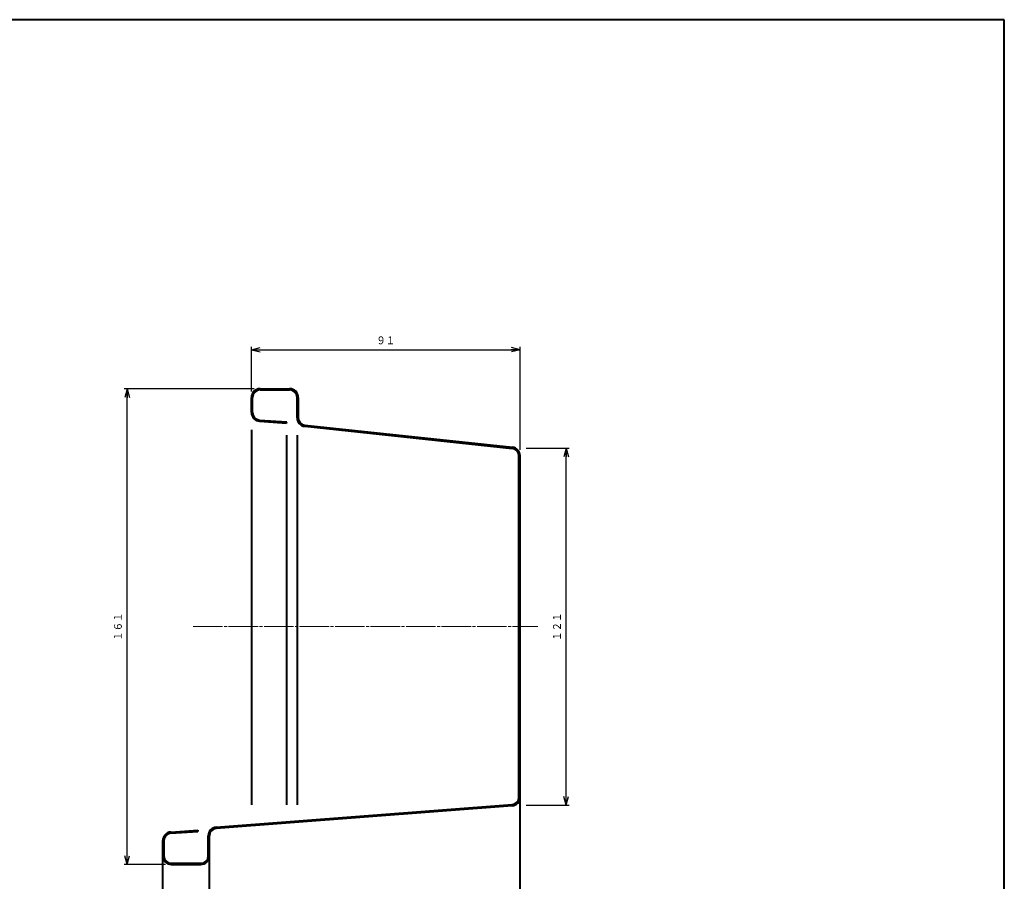
# Model space of a CAD drawing. Units: millimetres. Extents: x 15 to 820, y 12 to 582.
# Drawn here: x 487 to 820, y 291 to 582 of the extents above; entities that cross this region are included whole.
import ezdxf
from ezdxf.enums import TextEntityAlignment as Align

# ---------------------------------------------------------------- set-up
doc = ezdxf.new("R2010")
doc.units = ezdxf.units.MM
doc.linetypes.add('1pen実線', pattern=[0])
doc.linetypes.add('3pen一点鎖線', pattern=[12, 10, -0.5, 1, -0.5])
doc.layers.add('図面枠_01', color=1, linetype='1pen実線', lineweight=40)
doc.styles.add('ＭＳ ゴシック', font='txt')
doc.dimstyles.new('FX_DIMINFO', dxfattribs={"dimtxt": 3.5, "dimasz": 3, "dimexe": 1, "dimexo": 2, "dimgap": 1, "dimtad": 1, "dimdec": 1, "dimdsep": 46, "dimtxsty": 'ＭＳ ゴシック', "dimblk1": 'FXTIP_ARROW_S', "dimblk2": 'FXTIP_ARROW_E', "dimsah": 1, "dimcen": 2.5, "dimdle": 6, "dimadec": 1, "dimazin": 2, "dimtfac": 1, "dimtmove": 0, "dimatfit": 3, "dimldrblk": 'FXTIP_ARROW_S', "dimfxl": 1, "dimtolj": 1, "dimarcsym": 0})

# ---------------------------------------------------------------- blocks, each defined once
blk = doc.blocks.new('FXTIP_ARROW_S')
at = {"color": 0, "linetype": 'Continuous', "lineweight": -2}
for q in [(-1, 0), (-0.97, 0.26), (-0.97, -0.26)]:
    blk.add_line((0, 0), q, dxfattribs=at)
blk = doc.blocks.new('FXTIP_ARROW_E')
at = {"color": 0, "linetype": 'Continuous', "lineweight": -2}
for q in [(-1, 0), (-0.97, 0.26), (-0.97, -0.26)]:
    blk.add_line((0, 0), q, dxfattribs=at)
blk = doc.blocks.new('*D20')
at = {"color": 0, "linetype": 'ByBlock', "lineweight": -2}
for p, q in [((566.42, 457.21), (522.52, 457.21)), ((523.52, 296.41), (523.52, 457.21)), ((536.42, 296.41), (522.52, 296.41))]:
    blk.add_line(p, q, dxfattribs=at)
at = {"color": 0, "linetype": 'ByBlock', "lineweight": -2, "xscale": 3, "yscale": 3}
for name, p, rotation in [('FXTIP_ARROW_E', (523.52, 457.21), 90), ('FXTIP_ARROW_S', (523.52, 296.41), 270)]:
    blk.add_blockref(name, p, dxfattribs=dict(at, rotation=rotation))
at = {"color": 7, "linetype": 'ByBlock', "lineweight": 30, "style": 'ＭＳ ゴシック', "width": 0.884503}
blk.add_text('１６１', height=2.652, rotation=90, dxfattribs=at).set_placement((522.52, 376.81), align=Align.BOTTOM_CENTER)
blk = doc.blocks.new('*D21')
at = {"color": 0, "linetype": 'ByBlock', "lineweight": -2}
for p, q in [((658.32, 437.17), (672.93, 437.17)), ((671.93, 316.44), (671.93, 437.17)), ((658.32, 316.44), (672.93, 316.44))]:
    blk.add_line(p, q, dxfattribs=at)
at = {"color": 0, "linetype": 'ByBlock', "lineweight": -2, "xscale": 3, "yscale": 3}
for name, p, rotation in [('FXTIP_ARROW_E', (671.93, 437.17), 90), ('FXTIP_ARROW_S', (671.93, 316.44), 270)]:
    blk.add_blockref(name, p, dxfattribs=dict(at, rotation=rotation))
at = {"color": 7, "linetype": 'ByBlock', "lineweight": 30, "style": 'ＭＳ ゴシック', "width": 0.884503}
blk.add_text('１２１', height=2.652, rotation=90, dxfattribs=at).set_placement((670.93, 376.8), align=Align.BOTTOM_CENTER)
blk = doc.blocks.new('*D22')
at = {"color": 0, "linetype": 'ByBlock', "lineweight": -2}
for p, q in [((565.52, 456.31), (565.52, 471.44)), ((565.52, 470.44), (656.32, 470.44)), ((656.32, 436.56), (656.32, 471.44))]:
    blk.add_line(p, q, dxfattribs=at)
at = {"color": 0, "linetype": 'ByBlock', "lineweight": -2, "xscale": 3, "yscale": 3}
for name, p, rotation in [('FXTIP_ARROW_S', (565.52, 470.44), 180), ('FXTIP_ARROW_E', (656.32, 470.44), 360)]:
    blk.add_blockref(name, p, dxfattribs=dict(at, rotation=rotation))
at = {"color": 7, "linetype": 'ByBlock', "lineweight": 30, "style": 'ＭＳ ゴシック', "width": 0.884503}
blk.add_text('９１', height=2.652, dxfattribs=at).set_placement((610.92, 471.44), align=Align.BOTTOM_CENTER)

msp = doc.modelspace()

# ---------------------------------------------------------------- linework, layer by layer
at = {"layer": '図面枠_01', "color": 126}
for p, q in [((820, 582), (15, 582)), ((820, 12), (820, 582))]:
    msp.add_line(p, q, dxfattribs=at)
at = {"layer": '図面枠_01', "color": 5}
for p, q in [((568.42, 457.21), (578.42, 457.21)), ((568.42, 456.81), (578.42, 456.81)), ((565.52, 449.15), (565.52, 454.31)), ((565.92, 449.15), (565.92, 454.31)), ((580.92, 447.41), (580.92, 454.31)), ((581.32, 454.31), (581.32, 447.41)), ((568.23, 446.25), (577.39, 445.64)), ((568.25, 446.65), (577.42, 446.04)), ((577.39, 445.64), (577.42, 446.04)), ((565.52, 443.35), (565.52, 316.58)), ((583.51, 444.53), (653.68, 437.04)), ((583.55, 444.93), (653.73, 437.44)), ((577.39, 441.53), (577.39, 316.58)), ((580.92, 441.53), (580.92, 316.58)), ((655.92, 319.12), (655.92, 434.56)), ((656.32, 152.21), (656.32, 434.56)), ((553.6, 309.01), (653.61, 316.63)), ((653.64, 316.23), (553.63, 308.61)), ((538.23, 307.36), (547.39, 307.97)), ((538.25, 306.96), (547.42, 307.57)), ((547.39, 307.97), (547.42, 307.57)), ((535.52, 299.31), (535.52, 304.47)), ((535.52, 303.91), (535.92, 303.91)), ((535.92, 304.47), (535.92, 299.31)), ((550.92, 299.31), (550.92, 306.12)), ((551.32, 152.21), (551.32, 306.12)), ((535.52, 152.21), (535.52, 299.31)), ((538.42, 296.81), (548.42, 296.81)), ((538.42, 296.41), (548.42, 296.41))]:
    msp.add_line(p, q, dxfattribs=at)
at = {"layer": '図面枠_01', "color": 6, "linetype": '3pen一点鎖線', "lineweight": 20}
msp.add_line((545.77, 376.81), (662.29, 376.81), dxfattribs=at)
at = {"layer": '図面枠_01', "color": 5}
for centre, radius, start, end in [((568.42, 454.31), 2.9, 90, 180), ((568.42, 454.31), 2.5, 90, 180), ((578.42, 454.31), 2.9, 0, 90), ((578.42, 454.31), 2.5, 0, 90), ((568.42, 449.15), 2.9, 180, 266.1859), ((568.42, 449.15), 2.5, 180, 266.1859), ((583.82, 447.41), 2.9, 180, 263.9115), ((583.82, 447.41), 2.5, 180, 263.9115), ((653.42, 434.56), 2.5, 0, 83.9115), ((653.42, 434.56), 2.9, 0, 83.9115), ((653.42, 319.12), 2.5, 274.357, 0), ((653.42, 319.12), 2.9, 274.357, 0), ((538.42, 304.47), 2.9, 93.8141, 180), ((538.42, 304.47), 2.5, 93.8141, 180), ((553.82, 306.12), 2.9, 94.357, 180), ((553.82, 306.12), 2.5, 94.357, 180), ((538.42, 299.31), 2.9, 180, 270), ((538.42, 299.31), 2.5, 180, 270), ((548.42, 299.31), 2.5, 270, 0), ((548.42, 299.31), 2.9, 270, 0)]:
    msp.add_arc(centre, radius, start, end, dxfattribs=at)

# ---------------------------------------------------------------- dimensions: what is measured, and where the dimension line sits
at = {"layer": '図面枠_01', "color": 6, "lineweight": 20}
dim = msp.add_linear_dim(base=(656.32, 470.44), p1=(565.52, 454.31), p2=(656.32, 434.56), dimstyle='FX_DIMINFO', override={"dimblk1": 'FXTIP_ARROW_S', "dimblk2": 'FXTIP_ARROW_E', "dimsah": 1, "dimclrt": 1}, dxfattribs=at)
dim.commit()
dim.dimension.update_dxf_attribs({"geometry": '*D22', "text_midpoint": (610.92, 471.44)})
dim = msp.add_linear_dim(base=(523.52, 457.21), p1=(538.42, 296.41), p2=(568.42, 457.21), angle=90, dimstyle='FX_DIMINFO', override={"dimblk1": 'FXTIP_ARROW_S', "dimblk2": 'FXTIP_ARROW_E', "dimsah": 1, "dimclrt": 1}, dxfattribs=at)
dim.commit()
dim.dimension.update_dxf_attribs({"geometry": '*D20', "text_midpoint": (522.52, 376.81)})
dim = msp.add_aligned_dim(p1=(656.32, 316.44), p2=(656.32, 437.17), distance=-15.61, dimstyle='FX_DIMINFO', override={"dimblk1": 'FXTIP_ARROW_S', "dimblk2": 'FXTIP_ARROW_E', "dimsah": 1, "dimclrt": 1}, dxfattribs=at)
dim.commit()
dim.dimension.update_dxf_attribs({"geometry": '*D21', "text_midpoint": (670.93, 376.8)})

doc.saveas('drawing.dxf')
